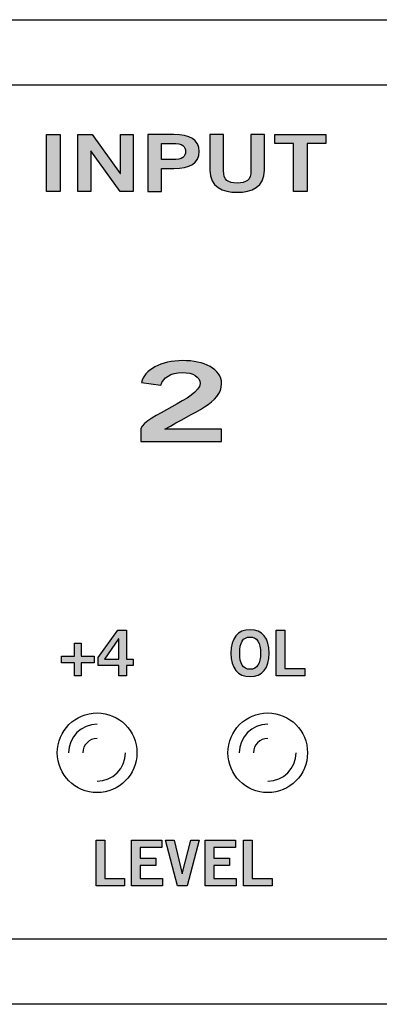
# Model space of a CAD drawing. Extents: x 0 to 19, y 0 to 1.7.
# Drawn here: x 9.7 to 10.3, y 0 to 1.7 of the extents above; entities that cross this region are included whole.
import ezdxf

# ---------------------------------------------------------------- set-up
doc = ezdxf.new("R2010")
doc.units = 0
doc.header["$MEASUREMENT"] = 0
for name, color, linetype in [('GRAY', 7, 'CONTINUOUS'), ('HARDWARE', 7, 'CONTINUOUS'), ('METAL', 7, 'CONTINUOUS'), ('WHITE', 7, 'CONTINUOUS')]:
    doc.layers.add(name, color=color, linetype=linetype)

# ---------------------------------------------------------------- blocks, each defined once
blk = doc.blocks.new('BLOCK_17')
at = {"layer": 'WHITE'}
h = blk.add_hatch(color=7, dxfattribs=at)
h.dxf.hatch_style = 2
edge = h.paths.add_edge_path()
edge.add_spline(control_points=[(10.065, 0.5758), (10.0432, 0.5758), (10.0314, 0.5908), (10.0314, 0.617), (10.0314, 0.6432), (10.0432, 0.6582), (10.065, 0.6582), (10.0869, 0.6582), (10.0987, 0.6432), (10.0987, 0.617), (10.0987, 0.5908), (10.0869, 0.5758), (10.065, 0.5758)], knot_values=[0, 0, 0, 0, 1, 1, 1, 2, 2, 2, 3, 3, 3, 4, 4, 4, 4], degree=3, periodic=1)
edge = h.paths.add_edge_path()
edge.add_spline(control_points=[(10.065, 0.6453), (10.0525, 0.6453), (10.0467, 0.6357), (10.0467, 0.617), (10.0465, 0.5982), (10.0524, 0.5887), (10.065, 0.5887), (10.0776, 0.5887), (10.0834, 0.5982), (10.0834, 0.617), (10.0834, 0.6357), (10.0776, 0.6453), (10.065, 0.6453)], knot_values=[0, 0, 0, 0, 1, 1, 1, 2, 2, 2, 3, 3, 3, 4, 4, 4, 4], degree=3, periodic=1)
h = blk.add_hatch(color=7, dxfattribs=at)
h.dxf.hatch_style = 2
h.paths.add_polyline_path([(10.1108, 0.5769), (10.1108, 0.6571), (10.1262, 0.6571), (10.1262, 0.5898), (10.161, 0.5898), (10.161, 0.5769)])
blk.add_lwpolyline([(10.1108, 0.5769), (10.1108, 0.6571), (10.1262, 0.6571), (10.1262, 0.5898), (10.161, 0.5898), (10.161, 0.5769), (10.1108, 0.5769)], dxfattribs=at)
for points in [[(10.065, 0.5758), (10.0432, 0.5758), (10.0314, 0.5908), (10.0314, 0.617), (10.0314, 0.6432), (10.0432, 0.6582), (10.065, 0.6582), (10.0869, 0.6582), (10.0987, 0.6432), (10.0987, 0.617), (10.0987, 0.5908), (10.0869, 0.5758), (10.065, 0.5758)], [(10.065, 0.6453), (10.0525, 0.6453), (10.0467, 0.6357), (10.0467, 0.617), (10.0465, 0.5982), (10.0524, 0.5887), (10.065, 0.5887), (10.0776, 0.5887), (10.0834, 0.5982), (10.0834, 0.617), (10.0834, 0.6357), (10.0776, 0.6453), (10.065, 0.6453)]]:
    blk.add_open_spline(points, degree=3, knots=[0, 0, 0, 0, 1, 1, 1, 2, 2, 2, 3, 3, 3, 4, 4, 4, 4], dxfattribs=at)
blk = doc.blocks.new('BLOCK_18')
at = {"layer": 'WHITE'}
h = blk.add_hatch(color=7, dxfattribs=at)
h.dxf.hatch_style = 2
h.paths.add_polyline_path([(9.7981, 0.6094), (9.8323, 0.6571), (9.8479, 0.6571), (9.8479, 0.6064), (9.8593, 0.6064), (9.8593, 0.5953), (9.8479, 0.5953), (9.8479, 0.5769), (9.8341, 0.5769), (9.8341, 0.5953), (9.7981, 0.5953)])
h.paths.add_polyline_path([(9.8341, 0.6064), (9.8341, 0.6422), (9.8339, 0.6422), (9.8092, 0.6064)])
h = blk.add_hatch(color=7, dxfattribs=at)
h.dxf.hatch_style = 2
h.paths.add_polyline_path([(9.7909, 0.6118), (9.7909, 0.5998), (9.768, 0.5998), (9.768, 0.5769), (9.756, 0.5769), (9.756, 0.5998), (9.7332, 0.5998), (9.7332, 0.6118), (9.756, 0.6118), (9.756, 0.6346), (9.768, 0.6346), (9.768, 0.6118)])
for points in [[(9.7981, 0.6094), (9.8323, 0.6571), (9.8479, 0.6571), (9.8479, 0.6064), (9.8593, 0.6064), (9.8593, 0.5953), (9.8479, 0.5953), (9.8479, 0.5769), (9.8341, 0.5769), (9.8341, 0.5953), (9.7981, 0.5953), (9.7981, 0.6094)], [(9.8341, 0.6064), (9.8341, 0.6422), (9.8339, 0.6422), (9.8092, 0.6064), (9.8341, 0.6064)], [(9.7909, 0.6118), (9.7909, 0.5998), (9.768, 0.5998), (9.768, 0.5769), (9.756, 0.5769), (9.756, 0.5998), (9.7332, 0.5998), (9.7332, 0.6118), (9.756, 0.6118), (9.756, 0.6346), (9.768, 0.6346), (9.768, 0.6118), (9.7909, 0.6118)]]:
    blk.add_lwpolyline(points, dxfattribs=at)
blk = doc.blocks.new('BLOCK_19')
at = {"layer": 'WHITE'}
h = blk.add_hatch(color=7, dxfattribs=at)
h.dxf.hatch_style = 2
h.paths.add_polyline_path([(9.7941, 0.2084), (9.7941, 0.2886), (9.8094, 0.2886), (9.8094, 0.2213), (9.8443, 0.2213), (9.8443, 0.2084)])
h = blk.add_hatch(color=7, dxfattribs=at)
h.dxf.hatch_style = 2
h.paths.add_polyline_path([(9.8565, 0.2084), (9.8565, 0.2886), (9.9096, 0.2886), (9.9096, 0.2757), (9.8719, 0.2757), (9.8719, 0.2566), (9.8993, 0.2566), (9.8993, 0.2438), (9.8719, 0.2438), (9.8719, 0.2213), (9.9108, 0.2213), (9.9108, 0.2084)])
h = blk.add_hatch(color=7, dxfattribs=at)
h.dxf.hatch_style = 2
h.paths.add_polyline_path([(9.9162, 0.2886), (9.9313, 0.2886), (9.9455, 0.2295), (9.9457, 0.2295), (9.9606, 0.2886), (9.9757, 0.2886), (9.9545, 0.2084), (9.9374, 0.2084)])
h = blk.add_hatch(color=7, dxfattribs=at)
h.dxf.hatch_style = 2
h.paths.add_polyline_path([(9.9862, 0.2084), (9.9862, 0.2886), (10.0393, 0.2886), (10.0393, 0.2757), (10.0015, 0.2757), (10.0015, 0.2566), (10.029, 0.2566), (10.029, 0.2438), (10.0015, 0.2438), (10.0015, 0.2213), (10.0405, 0.2213), (10.0405, 0.2084)])
h = blk.add_hatch(color=7, dxfattribs=at)
h.dxf.hatch_style = 2
h.paths.add_polyline_path([(10.0534, 0.2084), (10.0534, 0.2886), (10.0688, 0.2886), (10.0688, 0.2213), (10.1036, 0.2213), (10.1036, 0.2084)])
for points in [[(9.7941, 0.2084), (9.7941, 0.2886), (9.8094, 0.2886), (9.8094, 0.2213), (9.8443, 0.2213), (9.8443, 0.2084), (9.7941, 0.2084)], [(9.8565, 0.2084), (9.8565, 0.2886), (9.9096, 0.2886), (9.9096, 0.2757), (9.8719, 0.2757), (9.8719, 0.2566), (9.8993, 0.2566), (9.8993, 0.2438), (9.8719, 0.2438), (9.8719, 0.2213), (9.9108, 0.2213), (9.9108, 0.2084), (9.8565, 0.2084)], [(9.9162, 0.2886), (9.9313, 0.2886), (9.9455, 0.2295), (9.9457, 0.2295), (9.9606, 0.2886), (9.9757, 0.2886), (9.9545, 0.2084), (9.9374, 0.2084), (9.9162, 0.2886)], [(9.9862, 0.2084), (9.9862, 0.2886), (10.0393, 0.2886), (10.0393, 0.2757), (10.0015, 0.2757), (10.0015, 0.2566), (10.029, 0.2566), (10.029, 0.2438), (10.0015, 0.2438), (10.0015, 0.2213), (10.0405, 0.2213), (10.0405, 0.2084), (9.9862, 0.2084)], [(10.0534, 0.2084), (10.0534, 0.2886), (10.0688, 0.2886), (10.0688, 0.2213), (10.1036, 0.2213), (10.1036, 0.2084), (10.0534, 0.2084)]]:
    blk.add_lwpolyline(points, dxfattribs=at)
blk = doc.blocks.new('BLOCK_45')
at = {"layer": 'WHITE'}
h = blk.add_hatch(color=7, dxfattribs=at)
h.dxf.hatch_style = 2
h.paths.add_polyline_path([(9.7073, 1.428), (9.7073, 1.5283), (9.7312, 1.5283), (9.7312, 1.428)])
h = blk.add_hatch(color=7, dxfattribs=at)
h.dxf.hatch_style = 2
h.paths.add_polyline_path([(9.7623, 1.428), (9.7623, 1.5283), (9.7873, 1.5283), (9.8366, 1.46), (9.8369, 1.46), (9.8369, 1.5283), (9.8595, 1.5283), (9.8595, 1.428), (9.8364, 1.428), (9.7852, 1.4994), (9.7849, 1.4994), (9.7849, 1.428)])
h = blk.add_hatch(color=7, dxfattribs=at)
h.dxf.hatch_style = 2
edge = h.paths.add_edge_path()
edge.add_spline(control_points=[(9.8854, 1.428), (9.8854, 1.428), (9.8854, 1.5283), (9.8854, 1.5283), (9.8854, 1.5283), (9.9312, 1.5283), (9.9312, 1.5283), (9.9583, 1.5283), (9.9755, 1.5192), (9.9755, 1.4984), (9.9755, 1.4776), (9.9583, 1.4686), (9.9312, 1.4686), (9.9312, 1.4686), (9.9094, 1.4686), (9.9094, 1.4686), (9.9094, 1.4686), (9.9094, 1.428), (9.9094, 1.428), (9.9094, 1.428), (9.8854, 1.428), (9.8854, 1.428)], knot_values=[0, 0, 0, 0, 1, 1, 1, 2, 2, 2, 3, 3, 3, 4, 4, 4, 5, 5, 5, 6, 6, 6, 7, 7, 7, 7], degree=3, periodic=1)
edge = h.paths.add_edge_path()
edge.add_spline(control_points=[(9.9094, 1.4841), (9.9094, 1.4841), (9.9284, 1.4841), (9.9284, 1.4841), (9.9465, 1.4841), (9.9515, 1.4895), (9.9515, 1.4984), (9.9515, 1.5073), (9.9465, 1.5127), (9.9284, 1.5127), (9.9284, 1.5127), (9.9094, 1.5127), (9.9094, 1.5127), (9.9094, 1.5127), (9.9094, 1.4841), (9.9094, 1.4841)], knot_values=[0, 0, 0, 0, 1, 1, 1, 2, 2, 2, 3, 3, 3, 4, 4, 4, 5, 5, 5, 5], degree=3, periodic=1)
h = blk.add_hatch(color=7, dxfattribs=at)
h.dxf.hatch_style = 2
edge = h.paths.add_edge_path()
edge.add_spline(control_points=[(10.0665, 1.5283), (10.0665, 1.5283), (10.0904, 1.5283), (10.0904, 1.5283), (10.0904, 1.5283), (10.0904, 1.4655), (10.0904, 1.4655), (10.0904, 1.4362), (10.0678, 1.4267), (10.0423, 1.4267), (10.0168, 1.4267), (9.9942, 1.4362), (9.9942, 1.4655), (9.9942, 1.4655), (9.9942, 1.5283), (9.9942, 1.5283), (9.9942, 1.5283), (10.0182, 1.5283), (10.0182, 1.5283), (10.0182, 1.5283), (10.0182, 1.4647), (10.0182, 1.4647), (10.0182, 1.4485), (10.0262, 1.4428), (10.0423, 1.4428), (10.0585, 1.4428), (10.0665, 1.4485), (10.0665, 1.4647), (10.0665, 1.4647), (10.0665, 1.5283), (10.0665, 1.5283)], knot_values=[0, 0, 0, 0, 1, 1, 1, 2, 2, 2, 3, 3, 3, 4, 4, 4, 5, 5, 5, 6, 6, 6, 7, 7, 7, 8, 8, 8, 9, 9, 9, 10, 10, 10, 10], degree=3, periodic=1)
h = blk.add_hatch(color=7, dxfattribs=at)
h.dxf.hatch_style = 2
h.paths.add_polyline_path([(10.1981, 1.5284), (10.1981, 1.5123), (10.1652, 1.5123), (10.1652, 1.428), (10.1413, 1.428), (10.1413, 1.5123), (10.1085, 1.5123), (10.1085, 1.5284)])
for points in [[(9.7073, 1.428), (9.7073, 1.5283), (9.7312, 1.5283), (9.7312, 1.428), (9.7073, 1.428)], [(9.7623, 1.428), (9.7623, 1.5283), (9.7873, 1.5283), (9.8366, 1.46), (9.8369, 1.46), (9.8369, 1.5283), (9.8595, 1.5283), (9.8595, 1.428), (9.8364, 1.428), (9.7852, 1.4994), (9.7849, 1.4994), (9.7849, 1.428), (9.7623, 1.428)], [(10.1981, 1.5284), (10.1981, 1.5123), (10.1652, 1.5123), (10.1652, 1.428), (10.1413, 1.428), (10.1413, 1.5123), (10.1085, 1.5123), (10.1085, 1.5284), (10.1981, 1.5284)]]:
    blk.add_lwpolyline(points, dxfattribs=at)
for points, knots in [([(9.8854, 1.428), (9.8854, 1.428), (9.8854, 1.5283), (9.8854, 1.5283), (9.8854, 1.5283), (9.9312, 1.5283), (9.9312, 1.5283), (9.9583, 1.5283), (9.9755, 1.5192), (9.9755, 1.4984), (9.9755, 1.4776), (9.9583, 1.4686), (9.9312, 1.4686), (9.9312, 1.4686), (9.9094, 1.4686), (9.9094, 1.4686), (9.9094, 1.4686), (9.9094, 1.428), (9.9094, 1.428), (9.9094, 1.428), (9.8854, 1.428), (9.8854, 1.428)], [0, 0, 0, 0, 1, 1, 1, 2, 2, 2, 3, 3, 3, 4, 4, 4, 5, 5, 5, 6, 6, 6, 7, 7, 7, 7]), ([(10.0665, 1.5283), (10.0665, 1.5283), (10.0904, 1.5283), (10.0904, 1.5283), (10.0904, 1.5283), (10.0904, 1.4655), (10.0904, 1.4655), (10.0904, 1.4362), (10.0678, 1.4267), (10.0423, 1.4267), (10.0168, 1.4267), (9.9942, 1.4362), (9.9942, 1.4655), (9.9942, 1.4655), (9.9942, 1.5283), (9.9942, 1.5283), (9.9942, 1.5283), (10.0182, 1.5283), (10.0182, 1.5283), (10.0182, 1.5283), (10.0182, 1.4647), (10.0182, 1.4647), (10.0182, 1.4485), (10.0262, 1.4428), (10.0423, 1.4428), (10.0585, 1.4428), (10.0665, 1.4485), (10.0665, 1.4647), (10.0665, 1.4647), (10.0665, 1.5283), (10.0665, 1.5283)], [0, 0, 0, 0, 1, 1, 1, 2, 2, 2, 3, 3, 3, 4, 4, 4, 5, 5, 5, 6, 6, 6, 7, 7, 7, 8, 8, 8, 9, 9, 9, 10, 10, 10, 10]), ([(9.9094, 1.4841), (9.9094, 1.4841), (9.9284, 1.4841), (9.9284, 1.4841), (9.9465, 1.4841), (9.9515, 1.4895), (9.9515, 1.4984), (9.9515, 1.5073), (9.9465, 1.5127), (9.9284, 1.5127), (9.9284, 1.5127), (9.9094, 1.5127), (9.9094, 1.5127), (9.9094, 1.5127), (9.9094, 1.4841), (9.9094, 1.4841)], [0, 0, 0, 0, 1, 1, 1, 2, 2, 2, 3, 3, 3, 4, 4, 4, 5, 5, 5, 5])]:
    blk.add_open_spline(points, degree=3, knots=knots, dxfattribs=at)
blk = doc.blocks.new('BLOCK_47')
at = {"layer": 'WHITE'}
h = blk.add_hatch(color=7, dxfattribs=at)
h.dxf.hatch_style = 2
edge = h.paths.add_edge_path()
edge.add_spline(control_points=[(9.8732, 0.9886), (9.8732, 0.9886), (9.8732, 1.0117), (9.8732, 1.0117), (9.8796, 1.0337), (9.977, 1.0648), (9.977, 1.0905), (9.977, 1.1028), (9.9651, 1.11), (9.9458, 1.11), (9.9248, 1.11), (9.9126, 1.1006), (9.9079, 1.0878), (9.9079, 1.0878), (9.8741, 1.0926), (9.8741, 1.0926), (9.8785, 1.1142), (9.9088, 1.131), (9.9464, 1.131), (9.9835, 1.131), (10.0149, 1.1168), (10.0149, 1.0905), (10.0149, 1.0563), (9.9677, 1.0422), (9.9152, 1.0103), (9.9152, 1.0103), (10.0149, 1.0103), (10.0149, 1.0103), (10.0149, 1.0103), (10.0149, 0.9886), (10.0149, 0.9886), (10.0149, 0.9886), (9.8732, 0.9886), (9.8732, 0.9886)], knot_values=[0, 0, 0, 0, 1, 1, 1, 2, 2, 2, 3, 3, 3, 4, 4, 4, 5, 5, 5, 6, 6, 6, 7, 7, 7, 8, 8, 8, 9, 9, 9, 10, 10, 10, 11, 11, 11, 11], degree=3, periodic=1)
blk.add_open_spline([(9.8732, 0.9886), (9.8732, 0.9886), (9.8732, 1.0117), (9.8732, 1.0117), (9.8796, 1.0337), (9.977, 1.0648), (9.977, 1.0905), (9.977, 1.1028), (9.9651, 1.11), (9.9458, 1.11), (9.9248, 1.11), (9.9126, 1.1006), (9.9079, 1.0878), (9.9079, 1.0878), (9.8741, 1.0926), (9.8741, 1.0926), (9.8785, 1.1142), (9.9088, 1.131), (9.9464, 1.131), (9.9835, 1.131), (10.0149, 1.1168), (10.0149, 1.0905), (10.0149, 1.0563), (9.9677, 1.0422), (9.9152, 1.0103), (9.9152, 1.0103), (10.0149, 1.0103), (10.0149, 1.0103), (10.0149, 1.0103), (10.0149, 0.9886), (10.0149, 0.9886), (10.0149, 0.9886), (9.8732, 0.9886), (9.8732, 0.9886)], degree=3, knots=[0, 0, 0, 0, 1, 1, 1, 2, 2, 2, 3, 3, 3, 4, 4, 4, 5, 5, 5, 6, 6, 6, 7, 7, 7, 8, 8, 8, 9, 9, 9, 10, 10, 10, 11, 11, 11, 11], dxfattribs=at)
blk = doc.blocks.new('BLOCK_129')
at = {"layer": 'HARDWARE', "color": 7}
blk.add_open_spline([(9.866, 0.442), (9.866, 0.4807), (9.8347, 0.512), (9.796, 0.512), (9.7573, 0.512), (9.726, 0.4807), (9.726, 0.442), (9.726, 0.4033), (9.7573, 0.372), (9.796, 0.372), (9.8347, 0.372), (9.866, 0.4033), (9.866, 0.442)], degree=3, knots=[0, 0, 0, 0, 1, 1, 1, 2, 2, 2, 3, 3, 3, 4, 4, 4, 4], dxfattribs=at)
for points in [[(9.796, 0.492), (9.7684, 0.492), (9.746, 0.4696), (9.746, 0.442)], [(9.796, 0.467), (9.7822, 0.467), (9.771, 0.4558), (9.771, 0.442)], [(9.796, 0.392), (9.8236, 0.392), (9.846, 0.4144), (9.846, 0.442)]]:
    blk.add_open_spline(points, degree=3, dxfattribs=at)
blk = doc.blocks.new('BLOCK_130')
at = {"layer": 'HARDWARE', "color": 7}
blk.add_open_spline([(10.166, 0.442), (10.166, 0.4807), (10.1347, 0.512), (10.096, 0.512), (10.0573, 0.512), (10.026, 0.4807), (10.026, 0.442), (10.026, 0.4033), (10.0573, 0.372), (10.096, 0.372), (10.1347, 0.372), (10.166, 0.4033), (10.166, 0.442)], degree=3, knots=[0, 0, 0, 0, 1, 1, 1, 2, 2, 2, 3, 3, 3, 4, 4, 4, 4], dxfattribs=at)
for points in [[(10.096, 0.492), (10.0684, 0.492), (10.046, 0.4696), (10.046, 0.442)], [(10.096, 0.467), (10.0822, 0.467), (10.071, 0.4558), (10.071, 0.442)], [(10.096, 0.392), (10.1236, 0.392), (10.146, 0.4144), (10.146, 0.442)]]:
    blk.add_open_spline(points, degree=3, dxfattribs=at)

msp = doc.modelspace()

# ---------------------------------------------------------------- linework, layer by layer
at = {"layer": 'GRAY', "color": 7}
msp.add_open_spline([(8.3398, 0.559), (8.3398, 0.559), (7.756, 0.559), (7.756, 0.559), (7.701, 0.559), (7.656, 0.604), (7.656, 0.659), (7.656, 0.659), (7.656, 1.515), (7.656, 1.515), (7.656, 1.57), (7.611, 1.615), (7.556, 1.615), (7.556, 1.615), (1.186, 1.615), (1.186, 1.615), (1.131, 1.615), (1.086, 1.57), (1.086, 1.515), (1.086, 1.515), (1.086, 0.215), (1.086, 0.215), (1.086, 0.16), (1.131, 0.115), (1.186, 0.115), (1.186, 0.115), (15.7676, 0.115), (15.7676, 0.115), (15.8226, 0.115), (15.8676, 0.16), (15.8676, 0.215), (15.8676, 0.215), (15.8676, 1.515), (15.8676, 1.515), (15.8676, 1.57), (15.8226, 1.615), (15.7676, 1.615), (15.7676, 1.615), (9.436, 1.615), (9.436, 1.615), (9.381, 1.615), (9.336, 1.57), (9.336, 1.515), (9.336, 1.515), (9.336, 0.659), (9.336, 0.659), (9.336, 0.604), (9.291, 0.559), (9.236, 0.559), (9.236, 0.559), (8.6533, 0.559), (8.6533, 0.559)], degree=3, knots=[0, 0, 0, 0, 1, 1, 1, 2, 2, 2, 3, 3, 3, 4, 4, 4, 5, 5, 5, 6, 6, 6, 7, 7, 7, 8, 8, 8, 9, 9, 9, 10, 10, 10, 11, 11, 11, 12, 12, 12, 13, 13, 13, 14, 14, 14, 15, 15, 15, 16, 16, 16, 17, 17, 17, 17], dxfattribs=at)
at = {"layer": 'METAL', "color": 7}
msp.add_lwpolyline([(0, 1.73), (19, 1.73), (19, 0), (0, 0), (0, 1.73)], dxfattribs=at)

# ---------------------------------------------------------------- block references
at = {"layer": 'HARDWARE'}
for name in ['BLOCK_129', 'BLOCK_130']:
    msp.add_blockref(name, (0, 0), dxfattribs=at)
at = {"layer": 'WHITE'}
for name in ['BLOCK_45', 'BLOCK_47', 'BLOCK_17', 'BLOCK_18', 'BLOCK_19']:
    msp.add_blockref(name, (0, 0), dxfattribs=at)

doc.saveas('drawing.dxf')
